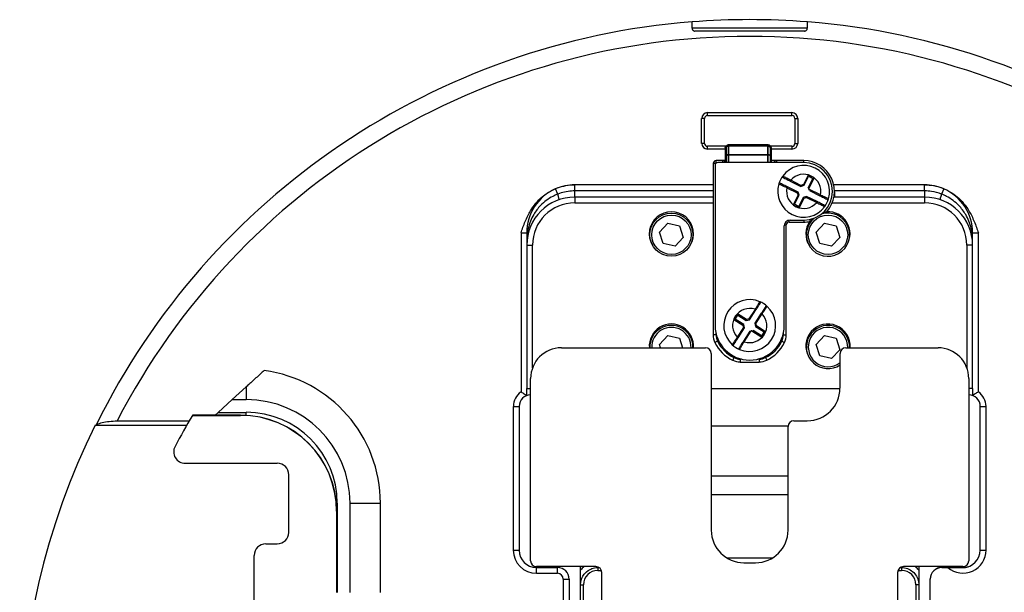
# Model space of a CAD drawing. Units: inches. Extents: x -18 to 345, y 1 to 42.
# Drawn here: x 235 to 238, y 21 to 23 of the extents above; entities that cross this region are included whole.
import ezdxf

# ---------------------------------------------------------------- set-up
doc = ezdxf.new("R2010")
doc.units = ezdxf.units.IN
doc.header["$LTSCALE"] = 2.857143
doc.header["$MEASUREMENT"] = 0
doc.layers.add('Visible (ANSI)', color=7, linetype='Continuous', lineweight=50)
doc.layers.add('Visible Narrow (ANSI)', color=7, linetype='Continuous', lineweight=35)

msp = doc.modelspace()

# ---------------------------------------------------------------- linework, layer by layer
at = {"layer": 'Visible (ANSI)', "lineweight": 25}
for p, q in [((237.0629, 22.6699), (237.3143, 22.6699)), ((237.0457, 22.5785), (237.0457, 22.6528)), ((237.3315, 22.6528), (237.3315, 22.5785)), ((237.1172, 22.5613), (237.0629, 22.5613)), ((237.3143, 22.5613), (237.2515, 22.5613)), ((237.08, 22.5185), (237.08, 22.0082)), ((237.1086, 22.5271), (237.0886, 22.5271)), ((237.3492, 22.5213), (237.0943, 22.5213)), ((237.1172, 22.5271), (237.1086, 22.5271)), ((237.2686, 22.5271), (237.2515, 22.5271)), ((237.3492, 22.5271), (237.2686, 22.5271)), ((237.0857, 22.5128), (237.0857, 22.0362)), ((237.3092, 22.4661), (237.3408, 22.4504)), ((237.3502, 22.4536), (237.3636, 22.4804)), ((237.3636, 22.4804), (237.3623, 22.4843)), ((237.3762, 22.4742), (237.3628, 22.4473)), ((237.3636, 22.4804), (237.3762, 22.4742)), ((237.3762, 22.4742), (237.38, 22.4755)), ((237.08, 22.4551), (236.6686, 22.4551)), ((237.3323, 22.4333), (237.3008, 22.449)), ((237.3323, 22.4333), (237.33, 22.4313)), ((237.3355, 22.4239), (237.3323, 22.4333)), ((237.3408, 22.4504), (237.3502, 22.4536)), ((237.3408, 22.4504), (237.341, 22.4535)), ((237.3502, 22.4536), (237.3482, 22.4559)), ((237.3641, 22.4435), (237.3628, 22.4473)), ((237.3641, 22.4435), (237.3647, 22.4417)), ((237.366, 22.4379), (237.3647, 22.4417)), ((237.366, 22.4379), (237.3976, 22.4222)), ((237.7086, 22.4551), (237.4385, 22.4551)), ((237.7095, 22.4551), (237.7086, 22.4551)), ((237.08, 22.4185), (236.6686, 22.4185)), ((237.3222, 22.3971), (237.3355, 22.4239)), ((237.3355, 22.4239), (237.3324, 22.4241)), ((237.3481, 22.4177), (237.3348, 22.3908)), ((237.3575, 22.4208), (237.3481, 22.4177)), ((237.3481, 22.4177), (237.3501, 22.4153)), ((237.3575, 22.4208), (237.3573, 22.4177)), ((237.3891, 22.4051), (237.3575, 22.4208)), ((237.7086, 22.4185), (237.439, 22.4185)), ((237.3222, 22.3971), (237.3183, 22.3958)), ((237.3348, 22.3908), (237.3222, 22.3971)), ((237.3348, 22.3908), (237.336, 22.387)), ((236.9205, 22.3144), (236.945, 22.3409)), ((236.945, 22.3409), (236.9802, 22.333)), ((237.3057, 22.3442), (237.3492, 22.3442)), ((237.3086, 22.3499), (237.3492, 22.3499)), ((237.3862, 22.3144), (237.4107, 22.3409)), ((237.4107, 22.3409), (237.4459, 22.333)), ((236.5257, 22.3123), (236.5257, 22.2756)), ((236.9313, 22.2799), (236.9205, 22.3144)), ((236.9802, 22.333), (236.991, 22.2986)), ((237.2915, 22.0362), (237.2915, 22.3328)), ((237.2972, 22.0082), (237.2972, 22.3356)), ((237.397, 22.2799), (237.3862, 22.3144)), ((237.4459, 22.333), (237.4567, 22.2986)), ((237.8515, 22.2756), (237.8515, 22.3122)), ((236.991, 22.2986), (236.9665, 22.272)), ((237.4567, 22.2986), (237.4322, 22.272)), ((236.5257, 22.2756), (236.5257, 21.8488)), ((236.9665, 22.272), (236.9313, 22.2799)), ((237.4322, 22.272), (237.397, 22.2799)), ((237.8515, 21.8488), (237.8515, 22.2756)), ((237.1881, 22.0532), (237.2071, 22.0829)), ((237.1456, 22.0554), (237.1417, 22.0545)), ((237.1456, 22.0554), (237.1532, 22.0672)), ((237.1709, 22.0392), (237.1456, 22.0554)), ((237.1532, 22.0672), (237.1523, 22.0712)), ((237.1532, 22.0672), (237.1784, 22.0511)), ((237.1784, 22.0511), (237.179, 22.0541)), ((237.1784, 22.0511), (237.1881, 22.0532)), ((237.1881, 22.0532), (237.1864, 22.0557)), ((237.2232, 22.0726), (237.2042, 22.0429)), ((237.154, 21.9998), (237.173, 22.0295)), ((237.1709, 22.0392), (237.1683, 22.0374)), ((237.173, 22.0295), (237.1699, 22.03)), ((237.1891, 22.0192), (237.1701, 21.9895)), ((237.173, 22.0295), (237.1709, 22.0392)), ((237.1891, 22.0192), (237.193, 22.0201)), ((237.1948, 22.0205), (237.193, 22.0201)), ((237.1948, 22.0205), (237.1988, 22.0213)), ((237.224, 22.0052), (237.1988, 22.0213)), ((237.2042, 22.0429), (237.2073, 22.0424)), ((237.2042, 22.0429), (237.2063, 22.0332)), ((237.2063, 22.0332), (237.2089, 22.035)), ((237.2063, 22.0332), (237.2316, 22.017)), ((236.9205, 21.9801), (236.945, 22.0066)), ((236.945, 22.0066), (236.9802, 21.9988)), ((236.9802, 21.9988), (236.9892, 21.9699)), ((237.2316, 22.017), (237.224, 22.0052)), ((237.224, 22.0052), (237.2249, 22.0012)), ((237.2316, 22.017), (237.2356, 22.0179)), ((237.3862, 21.9801), (237.4107, 22.0066)), ((237.4107, 22.0066), (237.4459, 21.9988)), ((237.4459, 21.9988), (237.4567, 21.9643)), ((236.6286, 21.9699), (237.0572, 21.9699)), ((236.9237, 21.9699), (236.9205, 21.9801)), ((237.397, 21.9456), (237.3862, 21.9801)), ((237.4567, 21.9643), (237.4322, 21.9378)), ((237.4743, 21.9699), (237.7486, 21.9699)), ((237.0743, 21.9528), (237.0743, 21.4271)), ((237.4322, 21.9378), (237.397, 21.9456)), ((237.4572, 21.8499), (237.4572, 21.9528)), ((237.1606, 21.9276), (237.2166, 21.9276)), ((236.5372, 21.3356), (236.5372, 21.8785)), ((237.84, 21.8785), (237.84, 21.3356)), ((235.6915, 21.8536), (235.6498, 21.8156)), ((236.5257, 21.8279), (236.5257, 21.8488)), ((237.8515, 21.8488), (237.8515, 21.8279)), ((235.6498, 21.8156), (235.6082, 21.7777)), ((235.6498, 21.8156), (235.6915, 21.8156)), ((236.5029, 21.7956), (236.5029, 21.3671)), ((237.8743, 21.3676), (237.8743, 21.7956)), ((235.6749, 21.7692), (235.5317, 21.7692)), ((235.6082, 21.7777), (235.5988, 21.7692)), ((235.6082, 21.7777), (235.6915, 21.7777)), ((235.2426, 21.7399), (235.5146, 21.7399)), ((235.3072, 21.7521), (235.5217, 21.7521)), ((237.3029, 21.4271), (237.3029, 21.7356)), ((237.32, 21.7528), (237.36, 21.7528)), ((235.51, 21.6262), (235.7835, 21.6262)), ((235.8177, 21.4204), (235.8177, 21.5919)), ((235.9621, 21.5071), (235.9621, 21.2419)), ((236, 21.5071), (236, 21.2419)), ((235.9608, 21.2419), (235.9608, 21.4834)), ((235.7497, 21.3862), (235.7835, 21.3862)), ((235.7155, 21.0991), (235.7155, 21.3519)), ((236.7315, 21.3185), (236.5543, 21.3185)), ((236.5543, 21.3157), (236.6172, 21.3157)), ((236.6857, 20.367), (236.6857, 21.3157)), ((236.7372, 21.3156), (236.7409, 21.3156)), ((237.1715, 21.3299), (237.2057, 21.3299)), ((237.6363, 21.3156), (237.64, 21.3156)), ((237.8229, 21.3185), (237.6457, 21.3185)), ((237.6915, 21.3157), (237.6915, 20.367)), ((237.76, 21.3161), (237.8229, 21.3161)), ((237.76, 21.3157), (237.8229, 21.3157)), ((237.8515, 21.3248), (237.8515, 21.3243)), ((236.7486, 20.2556), (236.7486, 21.3013)), ((237.6286, 21.3013), (237.6286, 20.2556)), ((236.6515, 21.2814), (236.6515, 20.7956)), ((237.7257, 20.7956), (237.7257, 21.2819))]:
    msp.add_line(p, q, dxfattribs=at)
at = {"layer": 'Visible (ANSI)'}
for p, q in [((237.1172, 22.5642), (237.1172, 22.5379)), ((237.1257, 22.5728), (237.2429, 22.5728)), ((237.2515, 22.5379), (237.2515, 22.5642)), ((237.1172, 22.5213), (237.1172, 22.5379)), ((237.2515, 22.5379), (237.2515, 22.5213))]:
    msp.add_line(p, q, dxfattribs=at)
at = {"layer": 'Visible (ANSI)', "lineweight": 25}
msp.add_circle((236.9557, 22.3065), 0.0643, dxfattribs=at)
for centre, radius, start, end in [((237.1886, 20.7785), 2.1686, 94.534, 153.6821), ((237.1886, 20.7785), 2.1683, 85.4653, 94.5347), ((237.1886, 20.7785), 2.1686, 26.3672, 85.466), ((237.0629, 22.6528), 0.0171, 90, 180), ((237.3143, 22.6528), 0.0171, 0, 90), ((237.0629, 22.5785), 0.0171, 180, 270), ((237.3143, 22.5785), 0.0171, 270, 0), ((237.0886, 22.5185), 0.00857, 90, 180), ((237.0943, 22.5128), 0.00857, 90, 180), ((237.1086, 22.5185), 0.00857, 19.4712, 90), ((237.2686, 22.5185), 0.00857, 90, 160.5288), ((237.3492, 22.4356), 0.0914, 318.4121, 90), ((237.3492, 22.4356), 0.0857, 270, 90), ((237.3492, 22.4356), 0.0771, 343.1781, 143.9686), ((237.3492, 22.4356), 0.0771, 163.1781, 323.9686), ((237.3492, 22.4356), 0.0771, 143.9686, 163.1781), ((237.2781, 22.4571), 0.00286, 63.5734, 163.1781), ((237.2891, 22.4793), 0.00286, 143.9686, 243.5734), ((236.6686, 22.3123), 0.1429, 113.8878, 180), ((236.6686, 22.3123), 0.1429, 90, 113.8878), ((237.7086, 22.3122), 0.1429, 66.5065, 90), ((237.7086, 22.3122), 0.1429, 0, 66.5065), ((236.6686, 22.2756), 0.1429, 90, 180), ((237.3492, 22.4356), 0.0771, 323.9686, 343.1781), ((237.4203, 22.4141), 0.00286, 243.5734, 343.1781), ((237.7086, 22.2756), 0.1429, 0, 90), ((236.9557, 22.3093), 0.0657, 328.9153, 211.0847), ((237.4215, 22.3065), 0.0643, 130.0745, 108.4), ((237.4092, 22.3919), 0.00286, 323.9686, 63.5734), ((237.4215, 22.3093), 0.0657, 328.9153, 93.4048), ((237.3086, 22.3328), 0.0171, 90, 180), ((237.3057, 22.3356), 0.00857, 90, 180), ((237.3492, 22.4356), 0.0914, 270, 281.1614), ((237.4215, 22.3093), 0.0657, 146.1686, 211.0847), ((237.1886, 22.0362), 0.0771, 66.9949, 227.7854), ((237.2176, 22.1046), 0.00286, 327.3902, 66.9949), ((237.1886, 22.0362), 0.0771, 47.7854, 66.9949), ((237.1886, 22.0362), 0.0771, 246.9949, 47.7854), ((237.2385, 22.0912), 0.00286, 47.7854, 147.3902), ((236.9557, 21.9751), 0.0657, 355.5114, 184.4886), ((236.9557, 21.9722), 0.0643, 357.9624, 182.0376), ((237.1886, 22.0362), 0.1029, 180, 0), ((237.4215, 21.9751), 0.0657, 355.5114, 211.0847), ((237.4215, 21.9722), 0.0643, 357.9624, 303.749), ((237.1315, 22.0082), 0.0514, 180, 206.1145), ((237.2457, 22.0082), 0.0514, 333.8855, 0), ((236.6286, 21.8785), 0.0914, 90, 180), ((237.0572, 21.9528), 0.0171, 0, 90), ((237.1886, 22.0362), 0.1151, 206.1145, 243.8855), ((237.1387, 21.9812), 0.00286, 227.7854, 327.3902), ((237.1886, 22.0362), 0.0771, 227.7854, 246.9949), ((237.1596, 21.9678), 0.00286, 147.3902, 246.9949), ((237.1886, 22.0362), 0.1151, 296.1145, 333.8855), ((237.4743, 21.9528), 0.0171, 90, 180), ((237.7486, 21.8785), 0.0914, 0, 90), ((237.1606, 21.9791), 0.0514, 243.8855, 270), ((237.2166, 21.9791), 0.0514, 270, 296.1145), ((237.36, 21.8499), 0.0971, 270, 0), ((235.6915, 21.5071), 0.3086, 0, 90), ((236.5372, 21.7956), 0.0343, 90, 180), ((237.84, 21.7956), 0.0343, 0, 90), ((237.1892, 20.7776), 1.9314, 149.1312, 152.2679), ((235.6749, 21.4834), 0.2858, 0, 90), ((235.6915, 21.5071), 0.2707, 0, 90), ((237.1892, 20.7776), 2.1714, 153.6951, 206.3049), ((237.32, 21.7356), 0.0171, 90, 180), ((235.51, 21.6604), 0.0343, 152.2679, 270), ((235.7835, 21.5919), 0.0343, 0, 90), ((235.7835, 21.4204), 0.0343, 270, 0), ((237.1715, 21.4271), 0.0971, 180, 270), ((237.2057, 21.4271), 0.0971, 270, 0), ((235.7497, 21.3519), 0.0343, 90, 180), ((236.5543, 21.3671), 0.0514, 180, 270), ((237.8229, 21.3676), 0.0514, 270, 0), ((236.5543, 21.3356), 0.0171, 180, 270), ((236.6172, 21.2814), 0.0343, 0, 90), ((236.6515, 21.3157), 0.0343, 0, 4.733), ((236.7315, 21.3013), 0.0171, 0, 90), ((237.6457, 21.3013), 0.0171, 90, 180), ((237.7257, 21.3157), 0.0343, 175.267, 180), ((237.76, 21.2819), 0.0343, 90, 180), ((237.76, 21.2814), 0.0343, 90, 180), ((237.8229, 21.3356), 0.0171, 270, 0), ((237.8229, 21.3671), 0.0514, 270, 303.749)]:
    msp.add_arc(centre, radius, start, end, dxfattribs=at)
at = {"layer": 'Visible (ANSI)'}
for centre, start, end in [((237.1257, 22.5642), 90, 180), ((237.2429, 22.5642), 0, 90)]:
    msp.add_arc(centre, 0.00857, start, end, dxfattribs=at)
at = {"layer": 'Visible (ANSI)', "lineweight": 25}
for points, knots in [([(237.0172, 22.9213), (237.0172, 22.9232), (237.0172, 22.9249), (237.0172, 22.931), (237.0172, 22.9352), (237.0172, 22.9387), (237.0172, 22.9396), (237.0172, 22.9403)], [1.1582729, 1.1582729, 1.1582729, 1.1582729, 1.1871843, 1.1871843, 1.2718709, 1.2718709, 1.3082876, 1.3082876, 1.3082876, 1.3082876]), ([(237.36, 22.9403), (237.36, 22.9396), (237.36, 22.9387), (237.36, 22.9352), (237.36, 22.931), (237.36, 22.9249), (237.36, 22.9232), (237.36, 22.9213)], [0.0481344, 0.0481344, 0.0481344, 0.0481344, 0.0845511, 0.0845511, 0.1692377, 0.1692377, 0.1981491, 0.1981491, 0.1981491, 0.1981491]), ([(237.0172, 22.9213), (237.0172, 22.9212), (237.0172, 22.9211), (237.0172, 22.9208), (237.0172, 22.9205), (237.0173, 22.9199), (237.0174, 22.9195), (237.0176, 22.9187), (237.0178, 22.9182), (237.0185, 22.9167), (237.0192, 22.9157), (237.0208, 22.9143), (237.0217, 22.9137), (237.0237, 22.913), (237.0247, 22.9128), (237.0257, 22.9128)], [-0.06595809, -0.06595809, -0.06595809, -0.06595809, -0.0643211, -0.0643211, -0.05961497, -0.05961497, -0.05427652, -0.05427652, -0.04554223, -0.04554223, -0.0286905, -0.0286905, -0.01389814, -0.01389814, 0, 0, 0, 0]), ([(237.3515, 22.9128), (237.2959, 22.9128), (237.2402, 22.9128), (237.137, 22.9128), (237.0813, 22.9128), (237.0257, 22.9128)], [2.735895, 2.735895, 2.735895, 2.735895, 3.423507, 3.423507, 4.111119, 4.111119, 4.111119, 4.111119]), ([(237.3515, 22.9128), (237.3523, 22.9128), (237.3532, 22.9129), (237.355, 22.9135), (237.3558, 22.9139), (237.3573, 22.915), (237.358, 22.9157), (237.359, 22.9172), (237.3593, 22.9179), (237.3597, 22.919), (237.3598, 22.9194), (237.3599, 22.9201), (237.36, 22.9204), (237.36, 22.9209), (237.36, 22.9211), (237.36, 22.9213)], [-0.12201651, -0.12201651, -0.12201651, -0.12201651, -0.11160161, -0.11160161, -0.09982756, -0.09982756, -0.08762043, -0.08762043, -0.07658997, -0.07658997, -0.07091222, -0.07091222, -0.06663214, -0.06663214, -0.06320721, -0.06320721, -0.06320721, -0.06320721]), ([(237.3008, 22.449), (237.2993, 22.4498), (237.2979, 22.4505), (237.2942, 22.4523), (237.292, 22.4534), (237.2874, 22.4557), (237.2851, 22.4568), (237.2808, 22.459), (237.2793, 22.4597), (237.2793, 22.4597)], [0, 0, 0, 0, 0.0214508, 0.0214508, 0.0557722, 0.0557722, 0.10039, 0.10039, 0.1653911, 0.1653911, 0.1653911, 0.1653911]), ([(237.2878, 22.4768), (237.2878, 22.4768), (237.288, 22.4767), (237.2886, 22.4764), (237.2894, 22.476), (237.2918, 22.4748), (237.2936, 22.4739), (237.2987, 22.4714), (237.3021, 22.4697), (237.3069, 22.4673), (237.3081, 22.4667), (237.3092, 22.4661)], [0, 0, 0, 0, 0.0200078, 0.0200078, 0.0520203, 0.0520203, 0.0936366, 0.0936366, 0.1477377, 0.1477377, 0.1653934, 0.1653934, 0.1653934, 0.1653934]), ([(236.5086, 22.3123), (236.5123, 22.3228), (236.5163, 22.3345), (236.5256, 22.3571), (236.531, 22.3681), (236.5412, 22.3851), (236.5466, 22.3928), (236.5586, 22.4072), (236.5653, 22.4139), (236.5781, 22.4248), (236.5855, 22.4301), (236.601, 22.4393), (236.6093, 22.4431), (236.6246, 22.4488), (236.6332, 22.4513), (236.6507, 22.4544), (236.6596, 22.4551), (236.6677, 22.4551)], [0, 0, 0, 0, 0.1490897, 0.1490897, 0.2981794, 0.2981794, 0.4125806, 0.4125806, 0.5269818, 0.5269818, 0.6372785, 0.6372785, 0.7475751, 0.7475751, 0.8559122, 0.8559122, 0.9642494, 0.9642494, 0.9642494, 0.9642494]), ([(237.7095, 22.4551), (237.7176, 22.4551), (237.7265, 22.4543), (237.744, 22.4512), (237.7526, 22.4488), (237.7679, 22.443), (237.7762, 22.4392), (237.7917, 22.43), (237.7991, 22.4247), (237.8119, 22.4138), (237.8186, 22.4071), (237.8306, 22.3927), (237.836, 22.385), (237.8462, 22.3681), (237.8516, 22.3571), (237.8609, 22.3344), (237.8649, 22.3228), (237.8686, 22.3122)], [2.8481868, 2.8481868, 2.8481868, 2.8481868, 2.9565239, 2.9565239, 3.064861, 3.064861, 3.1751577, 3.1751577, 3.2854543, 3.2854543, 3.3998555, 3.3998555, 3.5142567, 3.5142567, 3.6633464, 3.6633464, 3.8124361, 3.8124361, 3.8124361, 3.8124361]), ([(237.4105, 22.3945), (237.4105, 22.3945), (237.4104, 22.3946), (237.4097, 22.3949), (237.409, 22.3953), (237.4066, 22.3964), (237.4047, 22.3974), (237.3997, 22.3999), (237.3962, 22.4016), (237.3915, 22.404), (237.3903, 22.4045), (237.3891, 22.4051)], [0, 0, 0, 0, 0.0200078, 0.0200078, 0.0520203, 0.0520203, 0.0936366, 0.0936366, 0.1477377, 0.1477377, 0.1653934, 0.1653934, 0.1653934, 0.1653934]), ([(237.3976, 22.4222), (237.399, 22.4215), (237.4005, 22.4208), (237.4041, 22.419), (237.4063, 22.4179), (237.4109, 22.4156), (237.4132, 22.4144), (237.4176, 22.4123), (237.419, 22.4116), (237.419, 22.4116)], [0, 0, 0, 0, 0.0214508, 0.0214508, 0.0557722, 0.0557722, 0.10039, 0.10039, 0.1653911, 0.1653911, 0.1653911, 0.1653911]), ([(237.4085, 22.3738), (237.4096, 22.374), (237.4106, 22.3742), (237.413, 22.3745), (237.4142, 22.3747), (237.4159, 22.3748), (237.4165, 22.3749), (237.4173, 22.3749), (237.4175, 22.3749), (237.4176, 22.3749), (237.4176, 22.3749), (237.4176, 22.3749)], [0.9435862, 0.9435862, 0.9435862, 0.9435862, 0.9659792, 0.9659792, 1.0052288, 1.0052288, 1.0382798, 1.0382798, 1.0668656, 1.0668656, 1.0700711, 1.0700711, 1.0700711, 1.0700711]), ([(237.3669, 22.3459), (237.3669, 22.3459), (237.3669, 22.346), (237.3672, 22.3465), (237.3675, 22.3468), (237.3682, 22.3479), (237.3688, 22.3486), (237.3701, 22.3503), (237.371, 22.3514), (237.3723, 22.353), (237.3724, 22.353), (237.3725, 22.3531)], [0.19120582, 0.19120582, 0.19120582, 0.19120582, 0.20051185, 0.20051185, 0.21147287, 0.21147287, 0.22490509, 0.22490509, 0.24088634, 0.24088634, 0.24190786, 0.24190786, 0.24190786, 0.24190786]), ([(237.2071, 22.0829), (237.208, 22.0842), (237.2089, 22.0856), (237.2111, 22.0891), (237.2124, 22.0911), (237.2152, 22.0955), (237.2166, 22.0976), (237.2192, 22.1017), (237.22, 22.103), (237.22, 22.103)], [0, 0, 0, 0, 0.0214508, 0.0214508, 0.0557722, 0.0557722, 0.10039, 0.10039, 0.1653911, 0.1653911, 0.1653911, 0.1653911]), ([(237.2361, 22.0928), (237.2361, 22.0928), (237.236, 22.0926), (237.2356, 22.092), (237.2352, 22.0913), (237.2337, 22.089), (237.2326, 22.0873), (237.2296, 22.0825), (237.2275, 22.0793), (237.2246, 22.0748), (237.2239, 22.0737), (237.2232, 22.0726)], [0, 0, 0, 0, 0.0200078, 0.0200078, 0.0520203, 0.0520203, 0.0936366, 0.0936366, 0.1477377, 0.1477377, 0.1653934, 0.1653934, 0.1653934, 0.1653934]), ([(237.1411, 21.9796), (237.1411, 21.9796), (237.1412, 21.9798), (237.1416, 21.9804), (237.142, 21.9811), (237.1435, 21.9834), (237.1446, 21.9851), (237.1476, 21.9898), (237.1497, 21.9931), (237.1526, 21.9976), (237.1533, 21.9987), (237.154, 21.9998)], [0, 0, 0, 0, 0.0200078, 0.0200078, 0.0520203, 0.0520203, 0.0936366, 0.0936366, 0.1477377, 0.1477377, 0.1653934, 0.1653934, 0.1653934, 0.1653934]), ([(237.1701, 21.9895), (237.1692, 21.9882), (237.1683, 21.9868), (237.1661, 21.9833), (237.1648, 21.9813), (237.162, 21.9769), (237.1606, 21.9748), (237.158, 21.9707), (237.1572, 21.9694), (237.1572, 21.9694)], [0, 0, 0, 0, 0.0214508, 0.0214508, 0.0557722, 0.0557722, 0.10039, 0.10039, 0.1653911, 0.1653911, 0.1653911, 0.1653911]), ([(235.745, 21.9024), (235.7372, 21.8953), (235.7288, 21.8876), (235.7121, 21.8724), (235.7039, 21.8649), (235.6948, 21.8567), (235.6932, 21.8551), (235.6915, 21.8536)], [0.8387079, 0.8387079, 0.8387079, 0.8387079, 0.978068, 0.978068, 1.1174282, 1.1174282, 1.1486977, 1.1486977, 1.1486977, 1.1486977]), ([(236.5086, 21.8384), (236.5086, 21.8384), (236.5087, 21.8384), (236.5104, 21.8374), (236.5121, 21.8365), (236.5154, 21.8346), (236.5169, 21.8337), (236.5201, 21.8318), (236.5216, 21.8308), (236.5239, 21.8293), (236.5247, 21.8287), (236.5256, 21.8281), (236.5257, 21.8279), (236.5257, 21.8279)], [-0.0004451, -0.0004451, -0.0004451, -0.0004451, 0, 0, 0.0260494, 0.0260494, 0.0518743, 0.0518743, 0.0833872, 0.0833872, 0.1097563, 0.1097563, 0.1298633, 0.1298633, 0.1298633, 0.1298633]), ([(237.8686, 21.8384), (237.8686, 21.8384), (237.8685, 21.8384), (237.8668, 21.8374), (237.8651, 21.8365), (237.8618, 21.8346), (237.8603, 21.8337), (237.8571, 21.8318), (237.8556, 21.8308), (237.8533, 21.8293), (237.8525, 21.8287), (237.8517, 21.8281), (237.8515, 21.8279), (237.8515, 21.8279)], [-0.260408, -0.260408, -0.260408, -0.260408, -0.2599624, -0.2599624, -0.2338824, -0.2338824, -0.2080273, -0.2080273, -0.1764774, -0.1764774, -0.1500774, -0.1500774, -0.1299468, -0.1299468, -0.1299468, -0.1299468]), ([(235.5317, 21.7692), (235.5317, 21.7692), (235.5317, 21.7692), (235.5317, 21.7691), (235.5317, 21.7691), (235.5316, 21.769), (235.5316, 21.7689), (235.5315, 21.7687), (235.5314, 21.7687), (235.5314, 21.7686)], [0.016597827, 0.016597827, 0.016597827, 0.016597827, 0.017589539, 0.017589539, 0.018581251, 0.018581251, 0.019664575, 0.019664575, 0.0207479, 0.0207479, 0.0207479, 0.0207479]), ([(235.2448, 21.7399), (235.2459, 21.7407), (235.2472, 21.7415), (235.2522, 21.7441), (235.2578, 21.746), (235.2693, 21.7488), (235.2772, 21.7502), (235.2912, 21.7517), (235.2998, 21.7521), (235.3072, 21.7521)], [0.0516888, 0.0516888, 0.0516888, 0.0516888, 0.0884383, 0.0884383, 0.1859264, 0.1859264, 0.287217, 0.287217, 0.3851541, 0.3851541, 0.3851541, 0.3851541]), ([(236.6857, 21.2642), (236.6857, 21.2666), (236.6859, 21.2689), (236.6875, 21.2801), (236.691, 21.2886), (236.7008, 21.3012), (236.7062, 21.3058), (236.7169, 21.3118), (236.722, 21.3136), (236.7305, 21.3153), (236.7338, 21.3156), (236.7372, 21.3156)], [-2.4183217, -2.4183217, -2.4183217, -2.4183217, -2.3754768, -2.3754768, -2.2150942, -2.2150942, -2.0917229, -2.0917229, -1.996822, -1.996822, -1.9375089, -1.9375089, -1.9375089, -1.9375089]), ([(237.64, 21.3156), (237.6431, 21.3156), (237.6461, 21.3154), (237.6608, 21.3127), (237.6717, 21.3064), (237.6871, 21.2881), (237.6915, 21.2761), (237.6915, 21.2642)], [-1.9375089, -1.9375089, -1.9375089, -1.9375089, -1.8836356, -1.8836356, -1.6721292, -1.6721292, -1.4566961, -1.4566961, -1.4566961, -1.4566961])]:
    msp.add_open_spline(points, degree=3, knots=knots, dxfattribs=at)
for points in [[(235.2448, 21.7399), (235.2448, 21.7399), (235.2448, 21.7399), (235.2448, 21.7399)], [(237.8519, 21.3246), (237.8516, 21.3247), (237.8515, 21.3248), (237.8515, 21.3248)], [(237.8515, 21.3243), (237.8515, 21.3243), (237.8516, 21.3244), (237.8519, 21.3246)]]:
    msp.add_open_spline(points, degree=3, dxfattribs=at)
at = {"layer": 'Visible Narrow (ANSI)', "lineweight": 25}
for p, q in [((237.36, 22.9213), (237.0172, 22.9213)), ((237.0629, 22.6613), (237.0629, 22.6699)), ((237.3143, 22.6613), (237.3143, 22.6699)), ((237.0543, 22.6528), (237.0457, 22.6528)), ((237.0543, 22.5785), (237.0543, 22.6528)), ((237.0629, 22.6613), (237.3143, 22.6613)), ((237.3229, 22.6528), (237.3315, 22.6528)), ((237.3229, 22.6528), (237.3229, 22.5785)), ((237.0543, 22.5785), (237.0457, 22.5785)), ((237.3229, 22.5785), (237.3315, 22.5785)), ((237.0629, 22.5613), (237.0629, 22.5699)), ((237.1194, 22.5699), (237.0629, 22.5699)), ((237.3143, 22.5699), (237.2493, 22.5699)), ((237.3143, 22.5699), (237.3143, 22.5613)), ((237.0879, 22.5185), (237.08, 22.5185)), ((237.0886, 22.5192), (237.0886, 22.5271)), ((237.1086, 22.5213), (237.1086, 22.5271)), ((237.2686, 22.5271), (237.2686, 22.5213)), ((237.3492, 22.5213), (237.3492, 22.5271)), ((237.3105, 22.4687), (237.3092, 22.4661)), ((237.341, 22.4535), (237.3105, 22.4687)), ((237.3623, 22.4843), (237.3482, 22.4559)), ((237.38, 22.4755), (237.3623, 22.4843)), ((237.3641, 22.4435), (237.38, 22.4755)), ((236.6177, 22.4273), (236.6108, 22.4429)), ((236.6686, 22.4368), (236.6686, 22.4551)), ((236.6686, 22.4185), (236.6686, 22.4368)), ((237.08, 22.4368), (236.6686, 22.4368)), ((237.2995, 22.4465), (237.3008, 22.449)), ((237.2995, 22.4465), (237.33, 22.4313)), ((237.33, 22.4313), (237.3324, 22.4241)), ((237.3482, 22.4559), (237.341, 22.4535)), ((237.3989, 22.4248), (237.3647, 22.4417)), ((237.7086, 22.4368), (237.4406, 22.4368)), ((237.4406, 22.4345), (237.4406, 22.4185)), ((237.7086, 22.4368), (237.7086, 22.4551)), ((237.7086, 22.4368), (237.7086, 22.4185)), ((237.7656, 22.4432), (237.7587, 22.4276)), ((236.6686, 22.4185), (236.6686, 22.4013)), ((236.6686, 22.4013), (237.08, 22.4013)), ((237.3324, 22.4241), (237.3183, 22.3958)), ((237.336, 22.387), (237.3501, 22.4153)), ((237.3501, 22.4153), (237.3573, 22.4177)), ((237.3573, 22.4177), (237.3878, 22.4026)), ((237.3878, 22.4026), (237.3891, 22.4051)), ((237.3989, 22.4248), (237.3976, 22.4222)), ((237.4339, 22.4013), (237.7086, 22.4013)), ((237.7086, 22.4185), (237.7086, 22.4013)), ((237.3183, 22.3958), (237.336, 22.387)), ((237.3057, 22.3442), (237.3057, 22.3497)), ((237.3492, 22.3499), (237.3492, 22.3442)), ((236.5086, 22.3123), (236.5086, 21.8384)), ((236.5086, 22.3123), (236.5257, 22.3123)), ((236.5277, 22.3123), (236.5257, 22.3123)), ((237.2917, 22.3356), (237.2972, 22.3356)), ((237.8515, 22.3122), (237.8496, 22.3122)), ((237.8515, 22.3122), (237.8686, 22.3122)), ((237.8686, 21.8384), (237.8686, 22.3122)), ((236.5257, 22.2756), (236.5429, 22.2756)), ((236.5429, 21.9103), (236.5429, 22.2756)), ((237.8515, 22.2756), (237.8343, 22.2756)), ((237.8343, 22.2756), (237.8343, 21.9103)), ((237.2047, 22.0844), (237.1864, 22.0557)), ((237.2047, 22.0844), (237.2071, 22.0829)), ((237.1523, 22.0712), (237.1417, 22.0545)), ((237.1417, 22.0545), (237.1683, 22.0374)), ((237.179, 22.0541), (237.1523, 22.0712)), ((237.1864, 22.0557), (237.179, 22.0541)), ((237.2073, 22.0424), (237.2256, 22.0711)), ((237.2256, 22.0711), (237.2232, 22.0726)), ((237.1699, 22.03), (237.1516, 22.0013)), ((237.1683, 22.0374), (237.1699, 22.03)), ((237.1725, 21.988), (237.193, 22.0201)), ((237.1948, 22.0205), (237.2249, 22.0012)), ((237.2089, 22.035), (237.2073, 22.0424)), ((237.2356, 22.0179), (237.2089, 22.035)), ((237.0886, 22.0082), (237.08, 22.0082)), ((237.093, 21.9893), (237.0853, 21.9855)), ((237.0886, 22.0082), (237.0886, 22.0121)), ((237.1516, 22.0013), (237.154, 21.9998)), ((237.1725, 21.988), (237.1701, 21.9895)), ((237.2249, 22.0012), (237.2356, 22.0179)), ((237.2842, 21.9893), (237.2919, 21.9855)), ((237.2886, 22.0121), (237.2886, 22.0082)), ((237.2886, 22.0082), (237.2972, 22.0082)), ((237.1417, 21.9406), (237.138, 21.9329)), ((237.1645, 21.9362), (237.1606, 21.9362)), ((237.1606, 21.9362), (237.1606, 21.9276)), ((237.2166, 21.9362), (237.2127, 21.9362)), ((237.2166, 21.9362), (237.2166, 21.9276)), ((237.2355, 21.9406), (237.2393, 21.9329)), ((235.6915, 21.8536), (235.6915, 21.8156)), ((236.5257, 21.8488), (236.5372, 21.8488)), ((237.0743, 21.8488), (237.4572, 21.8488)), ((237.8515, 21.8488), (237.84, 21.8488)), ((236.4857, 21.7956), (236.4857, 21.3671)), ((236.4857, 21.7956), (236.5029, 21.7956)), ((237.8743, 21.7956), (237.8915, 21.7956)), ((237.8915, 21.3676), (237.8915, 21.7956)), ((235.5314, 21.7686), (235.6749, 21.7686)), ((235.6749, 21.7686), (235.6749, 21.7692)), ((235.6915, 21.7687), (235.6915, 21.7777)), ((237.0743, 21.7372), (237.303, 21.7372)), ((237.0743, 21.5886), (237.3029, 21.5886)), ((237.0743, 21.5328), (237.3029, 21.5328)), ((235.9598, 21.5071), (235.9621, 21.5071)), ((236, 21.5071), (236.0904, 21.5071)), ((236.0904, 21.2419), (236.0904, 21.5071)), ((235.9602, 21.4834), (235.9608, 21.4834)), ((235.9602, 21.4834), (235.9602, 21.2419)), ((236.4857, 21.3671), (236.5029, 21.3671)), ((237.8743, 21.3676), (237.8915, 21.3676)), ((236.5543, 21.2985), (236.5543, 21.3157)), ((236.6172, 21.2985), (236.6172, 21.3157)), ((236.7372, 21.3175), (236.7372, 21.3156)), ((236.7372, 21.3156), (236.7372, 21.3071)), ((237.2554, 21.3436), (237.1218, 21.3436)), ((237.64, 21.3156), (237.64, 21.3175)), ((237.64, 21.3156), (237.64, 21.3071)), ((236.5543, 21.2985), (236.6172, 21.2985)), ((236.7372, 21.3071), (236.7476, 21.3071)), ((237.6296, 21.3071), (237.64, 21.3071)), ((236.6343, 21.2814), (236.6343, 20.7956)), ((236.6343, 21.2814), (236.6515, 21.2814)), ((236.6857, 21.2642), (236.6943, 21.2642)), ((236.6943, 20.367), (236.6943, 21.2642)), ((237.6915, 21.2642), (237.6829, 21.2642)), ((237.6829, 21.2642), (237.6829, 20.367))]:
    msp.add_line(p, q, dxfattribs=at)
at = {"layer": 'Visible Narrow (ANSI)'}
for p, q in [((237.1257, 22.5728), (237.1257, 22.5711)), ((237.1257, 22.5445), (237.1257, 22.5711)), ((237.1257, 22.5711), (237.2429, 22.5711)), ((237.2429, 22.5711), (237.2429, 22.5728)), ((237.2429, 22.5711), (237.2429, 22.5445)), ((237.1257, 22.5445), (237.1257, 22.5213)), ((237.1257, 22.5445), (237.2429, 22.5445)), ((237.2429, 22.5213), (237.2429, 22.5445))]:
    msp.add_line(p, q, dxfattribs=at)
at = {"layer": 'Visible Narrow (ANSI)', "lineweight": 25}
for centre in [(236.9557, 22.3065), (237.4215, 22.3065)]:
    msp.add_circle(centre, 0.0586, dxfattribs=at)
for centre, radius, start, end in [((237.1886, 20.7785), 2.1184, 27.3624, 152.6376), ((237.0629, 22.6528), 0.00857, 90, 180), ((237.3143, 22.6528), 0.00857, 0, 90), ((237.0629, 22.5785), 0.00857, 180, 270), ((237.3143, 22.5785), 0.00857, 270, 0), ((237.3492, 22.4356), 0.0509, 347.6792, 139.4675), ((237.3492, 22.4356), 0.0509, 167.6792, 319.4675), ((236.6686, 22.2756), 0.1257, 90, 180), ((237.7086, 22.2756), 0.1257, 0, 90), ((237.1886, 22.0362), 0.0509, 71.4961, 223.2843), ((237.1886, 22.0362), 0.0509, 251.4961, 43.2843), ((236.9557, 21.9722), 0.0586, 357.7635, 182.2365), ((237.4215, 21.9722), 0.0586, 357.7635, 307.5719), ((237.1315, 22.0082), 0.0429, 180, 206.1145), ((237.1886, 22.0362), 0.1065, 206.1145, 243.8855), ((237.1886, 22.0362), 0.1065, 296.1145, 333.8855), ((237.2457, 22.0082), 0.0429, 333.8855, 0), ((237.1606, 21.9791), 0.0429, 243.8855, 270), ((237.2166, 21.9791), 0.0429, 270, 296.1145), ((235.6915, 21.5071), 0.3989, 0, 82.2936), ((236.5372, 21.7956), 0.0514, 123.749, 180), ((237.84, 21.7956), 0.0514, 0, 56.251), ((235.6749, 21.4834), 0.2853, 0, 90), ((236.5543, 21.3671), 0.0686, 180, 270), ((237.8229, 21.3676), 0.0686, 229.2071, 0), ((236.6172, 21.2814), 0.0171, 0, 90), ((236.7372, 21.2642), 0.0429, 90, 180), ((237.64, 21.2642), 0.0429, 0, 90)]:
    msp.add_arc(centre, radius, start, end, dxfattribs=at)
at = {"layer": 'Visible Narrow (ANSI)'}
for centre, major_axis, ratio, start_param, end_param in [((237.1257, 22.5642), (0.00857, 0), 0.805037, 1.570796, 3.141593), ((237.2429, 22.5642), (0.00857, 0), 0.805037, 0, 1.570796), ((237.1257, 22.5379), (-0.00857, 0), 0.766044, 4.712389, 6.283185), ((237.2429, 22.5379), (0.00857, 0), 0.766044, 0, 1.570796)]:
    msp.add_ellipse(centre, major_axis=major_axis, ratio=ratio, start_param=start_param, end_param=end_param, dxfattribs=at)
at = {"layer": 'Visible Narrow (ANSI)', "lineweight": 25}
for centre, major_axis, ratio, start_param, end_param in [((236.6107, 22.443), (0.0112, -0.0324), 0.0486, 0, 1.046707), ((237.7656, 22.4433), (-0.011, -0.0325), 0.04773, 5.236461, 6.283185), ((236.4953, 22.3123), (0.0335, -0.0071), 0.509771, 0, 0.393251), ((237.8819, 22.3122), (-0.0335, -0.0071), 0.509856, 5.890808, 6.283185)]:
    msp.add_ellipse(centre, major_axis=major_axis, ratio=ratio, start_param=start_param, end_param=end_param, dxfattribs=at)
for points, knots in [([(237.2753, 22.4579), (237.2753, 22.4579), (237.2769, 22.4572), (237.2818, 22.4548), (237.2844, 22.4536), (237.2896, 22.4511), (237.2921, 22.4499), (237.2962, 22.448), (237.2979, 22.4472), (237.2995, 22.4465)], [-0.1653911, -0.1653911, -0.1653911, -0.1653911, -0.10039, -0.10039, -0.0557722, -0.0557722, -0.0214508, -0.0214508, 0, 0, 0, 0]), ([(237.3105, 22.4687), (237.3092, 22.4694), (237.3079, 22.4701), (237.3027, 22.4728), (237.2988, 22.4748), (237.2932, 22.4777), (237.2912, 22.4787), (237.2885, 22.4801), (237.2877, 22.4805), (237.2869, 22.4809), (237.2868, 22.481), (237.2868, 22.481)], [-0.1653934, -0.1653934, -0.1653934, -0.1653934, -0.1477377, -0.1477377, -0.0936366, -0.0936366, -0.0520203, -0.0520203, -0.0200078, -0.0200078, 0, 0, 0, 0]), ([(236.6686, 22.4368), (236.6654, 22.4368), (236.6623, 22.4367), (236.6449, 22.4355), (236.6308, 22.4324), (236.6177, 22.4273)], [1.1310839, 1.1310839, 1.1310839, 1.1310839, 1.1787963, 1.1787963, 1.3934012, 1.3934012, 1.3934012, 1.3934012]), ([(237.7587, 22.4276), (237.7494, 22.4311), (237.7397, 22.4337), (237.7227, 22.4362), (237.7157, 22.4368), (237.7086, 22.4368)], [0, 0, 0, 0, 0.1517464, 0.1517464, 0.2580674, 0.2580674, 0.2580674, 0.2580674]), ([(236.6177, 22.4273), (236.6127, 22.4254), (236.6079, 22.4232), (236.5895, 22.4136), (236.5772, 22.4043), (236.5588, 22.3853), (236.552, 22.3762), (236.5426, 22.3603), (236.5394, 22.3538), (236.5339, 22.34), (236.5316, 22.3326), (236.529, 22.3209), (236.5282, 22.3165), (236.5277, 22.3123)], [-0.8329477, -0.8329477, -0.8329477, -0.8329477, -0.7518801, -0.7518801, -0.5156596, -0.5156596, -0.3339514, -0.3339514, -0.2136325, -0.2136325, -0.0821663, -0.0821663, 0, 0, 0, 0]), ([(237.3878, 22.4026), (237.3891, 22.4019), (237.3904, 22.4012), (237.3957, 22.3984), (237.3995, 22.3965), (237.4051, 22.3936), (237.4072, 22.3925), (237.4098, 22.3911), (237.4107, 22.3907), (237.4114, 22.3903), (237.4116, 22.3902), (237.4116, 22.3902)], [-0.1653934, -0.1653934, -0.1653934, -0.1653934, -0.1477377, -0.1477377, -0.0936366, -0.0936366, -0.0520203, -0.0520203, -0.0200078, -0.0200078, 0, 0, 0, 0]), ([(237.423, 22.4133), (237.423, 22.4133), (237.4214, 22.4141), (237.4165, 22.4164), (237.4139, 22.4177), (237.4087, 22.4201), (237.4063, 22.4213), (237.4021, 22.4233), (237.4005, 22.424), (237.3989, 22.4248)], [-0.1653911, -0.1653911, -0.1653911, -0.1653911, -0.10039, -0.10039, -0.0557722, -0.0557722, -0.0214508, -0.0214508, 0, 0, 0, 0]), ([(237.8496, 22.3122), (237.849, 22.3164), (237.8482, 22.3208), (237.8456, 22.3325), (237.8434, 22.3398), (237.8378, 22.3537), (237.8346, 22.3602), (237.8253, 22.3761), (237.8184, 22.3852), (237.8001, 22.4042), (237.7878, 22.4135), (237.7692, 22.4232), (237.764, 22.4255), (237.7587, 22.4276)], [0, 0, 0, 0, 0.0820392, 0.0820392, 0.2133019, 0.2133019, 0.3336438, 0.3336438, 0.5152381, 0.5152381, 0.7513106, 0.7513106, 0.8375624, 0.8375624, 0.8375624, 0.8375624]), ([(236.5277, 22.3123), (236.527, 22.3062), (236.5265, 22.3001), (236.5259, 22.2879), (236.5257, 22.2817), (236.5257, 22.2756)], [-0.1907483, -0.1907483, -0.1907483, -0.1907483, -0.0946601, -0.0946601, 0.0014281, 0.0014281, 0.0014281, 0.0014281]), ([(237.8515, 22.2756), (237.8515, 22.2817), (237.8513, 22.2878), (237.8507, 22.3001), (237.8502, 22.3061), (237.8496, 22.3122)], [-0.0014135, -0.0014135, -0.0014135, -0.0014135, 0.0944622, 0.0944622, 0.1903378, 0.1903378, 0.1903378, 0.1903378]), ([(237.2188, 22.1072), (237.2188, 22.1072), (237.2178, 22.1057), (237.2149, 22.1011), (237.2134, 22.0986), (237.2104, 22.0937), (237.209, 22.0914), (237.2066, 22.0875), (237.2057, 22.086), (237.2047, 22.0844)], [-0.1653911, -0.1653911, -0.1653911, -0.1653911, -0.10039, -0.10039, -0.0557722, -0.0557722, -0.0214508, -0.0214508, 0, 0, 0, 0]), ([(237.2256, 22.0711), (237.2265, 22.0723), (237.2273, 22.0735), (237.2306, 22.0784), (237.233, 22.082), (237.2364, 22.0873), (237.2377, 22.0892), (237.2394, 22.0917), (237.2399, 22.0925), (237.2403, 22.0932), (237.2404, 22.0933), (237.2404, 22.0933)], [-0.1653934, -0.1653934, -0.1653934, -0.1653934, -0.1477377, -0.1477377, -0.0936366, -0.0936366, -0.0520203, -0.0520203, -0.0200078, -0.0200078, 0, 0, 0, 0]), ([(237.1516, 22.0013), (237.1508, 22.0001), (237.1499, 21.9989), (237.1466, 21.994), (237.1442, 21.9904), (237.1408, 21.9851), (237.1395, 21.9832), (237.1378, 21.9807), (237.1373, 21.9799), (237.1369, 21.9792), (237.1368, 21.9791), (237.1368, 21.9791)], [-0.1653934, -0.1653934, -0.1653934, -0.1653934, -0.1477377, -0.1477377, -0.0936366, -0.0936366, -0.0520203, -0.0520203, -0.0200078, -0.0200078, 0, 0, 0, 0]), ([(237.1585, 21.9652), (237.1585, 21.9652), (237.1594, 21.9667), (237.1623, 21.9713), (237.1638, 21.9737), (237.1668, 21.9787), (237.1682, 21.981), (237.1706, 21.9849), (237.1715, 21.9864), (237.1725, 21.988)], [-0.1653911, -0.1653911, -0.1653911, -0.1653911, -0.10039, -0.10039, -0.0557722, -0.0557722, -0.0214508, -0.0214508, 0, 0, 0, 0])]:
    msp.add_open_spline(points, degree=3, knots=knots, dxfattribs=at)
for points in [[(236.6966, 21.3185), (236.6926, 21.3154), (236.689, 21.312), (236.6857, 21.3081)], [(237.6915, 21.3081), (237.6882, 21.312), (237.6846, 21.3154), (237.6806, 21.3185)]]:
    msp.add_open_spline(points, degree=3, dxfattribs=at)

doc.saveas('drawing.dxf')
